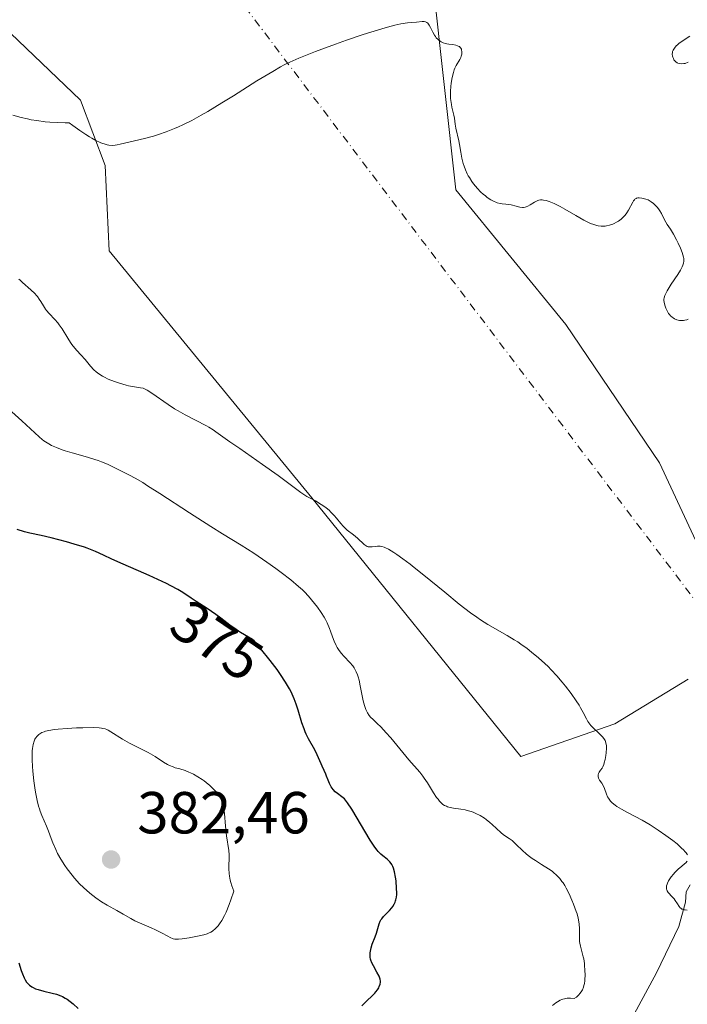
# Model space of a CAD drawing. Units: metres. Extents: x 629065 to 632550, y 4667154 to 4669535.
# Drawn here: x 631125 to 631238, y 4667452 to 4667619 of the extents above; entities that cross this region are included whole.
import ezdxf
from ezdxf.enums import TextEntityAlignment as Align

# ---------------------------------------------------------------- set-up
doc = ezdxf.new("R2010")
doc.units = ezdxf.units.M
doc.header["$MEASUREMENT"] = 0
doc.linetypes.add('DGN Style 4', pattern=[2.6384748266838614, 1.318413404963828, -0.6592067024819142, 0.001648016756204785, -0.6592067024819142])
for name, color, linetype, lineweight in [('Camino eje virtual', 6, 'DGN Style 4', 0), ('Corriente natural lineal', 142, 'Continuous', 13), ('Cultivos herbáceos CxS', 92, 'Continuous', 0), ('Curva de nivel maestra', 30, 'Continuous', 30), ('Curva de nivel normal', 30, 'Continuous', 0), ('Matorral CxS', 135, 'Continuous', 0), ('Punto de cota en terreno', 7, 'Continuous', 0), ('Rótulo de curva de nivel directora', 7, 'Continuous', 0), ('Rótulo de punto de cota en terreno', 7, 'Continuous', 0)]:
    doc.layers.add(name, color=color, linetype=linetype, lineweight=lineweight)
doc.styles.add('Style-Arial', font='txt')

# ---------------------------------------------------------------- blocks, each defined once
blk = doc.blocks.new('*U3')
at = {"layer": 'Matorral CxS', "color": 135, "linetype": 'Continuous', "lineweight": 0}
for points in [[(631504.0943999998, 4667202.651500001, 375.399900000004), (630982.6185999997, 4667192.9915, 370.0354999999981), (630985.8158999998, 4667216.097300001, 370.9177000000054), (630993.7830999997, 4667321.7125, 368.105899999995), (631002.8963000001, 4667430.5441, 358.938599999994), (631019.3866999998, 4667546.0089, 357.8222999999998), (631032.4269000003, 4667619.470899999, 355.9937999999966), (631044.6838999996, 4667696.7093, 351.8245000000024), (631045.0027000001, 4667728.161900001, 350.8945999999996), (631051.0028999997, 4667705.7941, 351.8454000000056), (631051.0025000004, 4667676.856899999, 352.8733999999968), (631058.5817, 4667653.431500001, 354.0032999999967), (631070.2940999996, 4667643.785499999, 354.5506000000024), (631094.4084999999, 4667632.761499999, 355.4719000000041), (631120.5899, 4667618.9813, 356.527900000001), (631135.0579000004, 4667605.201500001, 358.4817000000039), (631139.1917000003, 4667594.1777, 360.7427000000025), (631139.8810999999, 4667579.708900001, 361.8727000000072), (631174.1239, 4667538.007900001, 365.3454999999958), (631209.4672999998, 4667494.2739, 366.718200000003), (631225.3142999997, 4667499.785300001, 364.7189999999973), (631237.7159000002, 4667507.3639, 363.754700000005)], [(631246.6728999997, 4667514.253500001, 363.4195000000037), (631232.8937999997, 4667543.880100001, 362.7832000000053), (631217.0471000001, 4667567.3059, 361.4133000000002), (631198.4447, 4667590.0427, 360.6169999999984), (631194.5854000002, 4667625.185500001, 359.4248999999982), (631187.4219000004, 4667643.094500001, 356.478099999993), (631177.7763, 4667663.075099999, 354.6827999999951), (631165.3746999997, 4667683.0559, 353.8481999999931), (631159.1741000004, 4667698.9027, 352.9040999999997), (631151.7100999998, 4667723.331700001, 351.2673999999971), (631151.5957000004, 4667723.7061, 351.2571000000025), (631159.1744999997, 4667723.7061, 351.4033000000054), (631170.1983000003, 4667719.571900001, 351.4296000000031), (631181.9111000003, 4667723.0165, 351.422900000005), (631187.8849, 4667732.830499999, 351.2802999999985), (631195.2932000002, 4667758.2421, 350.1781000000047), (631213.2847999996, 4667790.0067, 348.7198999999964), (631225.9845000004, 4667796.3595, 348.0516999999964), (631234.4505000003, 4667796.359300001, 347.8343000000023), (631238.6835000003, 4667790.006300001, 346.911300000007), (631234.4501, 4667768.829500001, 347.7054000000062), (631238.6831, 4667756.1237, 350.3080000000046)]]:
    blk.add_polyline3d(points, dxfattribs=at)
blk = doc.blocks.new('*U11')
at = {"layer": 'Cultivos herbáceos CxS', "color": 92, "linetype": 'Continuous', "lineweight": 0}
for points in [[(631238.6831, 4667756.1237, 350.3080000000046), (631234.4501, 4667768.829500001, 347.7054000000062), (631238.6835000003, 4667790.006300001, 346.911300000007), (631234.4505000003, 4667796.359300001, 347.8343000000023), (631225.9845000004, 4667796.3595, 348.0516999999964), (631213.2847999996, 4667790.0067, 348.7198999999964), (631195.2932000002, 4667758.2421, 350.1781000000047), (631187.8849, 4667732.830499999, 351.2802999999985), (631181.9111000003, 4667723.0165, 351.422900000005), (631170.1983000003, 4667719.571900001, 351.4296000000031), (631159.1744999997, 4667723.7061, 351.4033000000054), (631151.5957000004, 4667723.7061, 351.2571000000025), (631151.7100999998, 4667723.331700001, 351.2673999999971), (631159.1741000004, 4667698.9027, 352.9040999999997), (631165.3746999997, 4667683.0559, 353.8481999999931), (631177.7763, 4667663.075099999, 354.6827999999951), (631187.4219000004, 4667643.094500001, 356.478099999993), (631194.5854000002, 4667625.185500001, 359.4248999999982), (631198.4447, 4667590.0427, 360.6169999999984), (631217.0471000001, 4667567.3059, 361.4133000000002), (631232.8937999997, 4667543.880100001, 362.7832000000053), (631246.6728999997, 4667514.253500001, 363.4195000000037)], [(631237.7159000002, 4667507.3639, 363.754700000005), (631225.3142999997, 4667499.785300001, 364.7189999999973), (631209.4672999998, 4667494.2739, 366.718200000003), (631174.1239, 4667538.007900001, 365.3454999999958), (631139.8810999999, 4667579.708900001, 361.8727000000072), (631139.1917000003, 4667594.1777, 360.7427000000025), (631135.0579000004, 4667605.201500001, 358.4817000000039), (631120.5899, 4667618.9813, 356.527900000001), (631094.4084999999, 4667632.761499999, 355.4719000000041), (631070.2940999996, 4667643.785499999, 354.5506000000024), (631058.5817, 4667653.431500001, 354.0032999999967), (631051.0025000004, 4667676.856899999, 352.8733999999968), (631051.0028999997, 4667705.7941, 351.8454000000056), (631045.0027000001, 4667728.161900001, 350.8945999999996), (631045.5642999997, 4667783.576099999, 348.6784999999945), (631058.1701999997, 4667807.6161, 348.3334000000032), (631081.3217000002, 4667851.9671, 347.1437000000006), (631076.8357999995, 4667876.193700001, 346.2875000000058), (631036.2188999997, 4667951.952099999, 344.2676999999967), (631028.8305000003, 4668037.367699999, 342.061400000006)]]:
    blk.add_polyline3d(points, dxfattribs=at)
blk = doc.blocks.new('5PATER')
at = {"layer": 'Punto de cota en terreno', "linetype": 'Continuous', "lineweight": 0}
h = blk.add_hatch(color=51, dxfattribs=at)
edge = h.paths.add_edge_path()
edge.add_ellipse((0, 0), major_axis=(-0.1095731443231308, -0.1110710700762829), ratio=0.9994222409660322, start_angle=0, end_angle=360)

msp = doc.modelspace()

# ---------------------------------------------------------------- linework, layer by layer
at = {"layer": 'Camino eje virtual', "color": 6, "linetype": 'DGN Style 4', "lineweight": 0, "extrusion": (-0.02596131579504189, 0.03423339725043638, 0.9990766159784163), "elevation": 143759.6644170253, "flags": 128}
msp.add_lwpolyline([(-3323341.382635795, -3334823.487353607), (-3323341.382635795, -3334494.147411925)], dxfattribs=at)
at = {"layer": 'Corriente natural lineal', "color": 142, "linetype": 'Continuous', "lineweight": 13}
msp.add_polyline3d([(631186.3000999996, 4667367.880100001, 372.1567000000068), (631189.3901000004, 4667374.0801, 371.7850999999937), (631197.6401000004, 4667386.6601, 370.7140000000072), (631204.7301000003, 4667398.3101, 370.0751000000019), (631211.1801000005, 4667410.5001, 369.0241999999998), (631213.1901000004, 4667415.100099999, 368.4897000000055), (631215.4700999996, 4667422.2301, 368.1543999999994), (631217.6501000002, 4667427.520099999, 367.9496999999974), (631222.6501000002, 4667436.7501, 368.1938999999985), (631224.7100999998, 4667441.3101, 368.006899999993), (631227.5500999996, 4667448.7401, 367.6171000000031), (631232.3800999997, 4667457.690099999, 366.7912000000069), (631236.1300999997, 4667465.520099999, 365.709400000007), (631237.2701000003, 4667469.670100001, 365.1603999999934), (631237.3701, 4667471.380100001, 365.1140000000014), (631238.0701000001, 4667472.600099999, 364.989499999996)], dxfattribs=at)
at = {"layer": 'Cultivos herbáceos CxS', "color": 92, "linetype": 'Continuous', "lineweight": 0}
for points in [[(631246.6728999997, 4667514.253500001, 363.4195000000037), (631232.8937999997, 4667543.880100001, 362.7832000000053), (631217.0471000001, 4667567.3059, 361.4133000000002), (631198.4447, 4667590.0427, 360.6169999999984), (631194.5854000002, 4667625.185500001, 359.4248999999982), (631187.4219000004, 4667643.094500001, 356.478099999993), (631177.7763, 4667663.075099999, 354.6827999999951), (631165.3746999997, 4667683.0559, 353.8481999999931), (631159.1741000004, 4667698.9027, 352.9040999999997), (631151.7100999998, 4667723.331700001, 351.2673999999971), (631151.5957000004, 4667723.7061, 351.2571000000025), (631159.1744999997, 4667723.7061, 351.4033000000054), (631170.1983000003, 4667719.571900001, 351.4296000000031), (631181.9111000003, 4667723.0165, 351.422900000005), (631187.8849, 4667732.830499999, 351.2802999999985), (631195.2932000002, 4667758.2421, 350.1781000000047), (631213.2847999996, 4667790.0067, 348.7198999999964), (631225.9845000004, 4667796.3595, 348.0516999999964), (631234.4505000003, 4667796.359300001, 347.8343000000023), (631238.6835000003, 4667790.006300001, 346.911300000007), (631234.4501, 4667768.829500001, 347.7054000000062), (631238.6831, 4667756.1237, 350.3080000000046)], [(631045.0027000001, 4667728.161900001, 350.8945999999996), (631051.0028999997, 4667705.7941, 351.8454000000056), (631051.0025000004, 4667676.856899999, 352.8733999999968), (631058.5817, 4667653.431500001, 354.0032999999967), (631070.2940999996, 4667643.785499999, 354.5506000000024), (631094.4084999999, 4667632.761499999, 355.4719000000041), (631120.5899, 4667618.9813, 356.527900000001), (631135.0579000004, 4667605.201500001, 358.4817000000039), (631139.1917000003, 4667594.1777, 360.7427000000025), (631139.8810999999, 4667579.708900001, 361.8727000000072), (631174.1239, 4667538.007900001, 365.3454999999958), (631209.4672999998, 4667494.2739, 366.718200000003), (631225.3142999997, 4667499.785300001, 364.7189999999973), (631237.7159000002, 4667507.3639, 363.754700000005)]]:
    msp.add_polyline3d(points, dxfattribs=at)
at = {"layer": 'Curva de nivel maestra', "color": 30, "linetype": 'Continuous', "lineweight": 30, "elevation": 375, "flags": 128}
for points in [[(631182.5899999999, 4667452.120100001), (631183.3600000005, 4667452.9101), (631184.3700000001, 4667453.870100001), (631184.79, 4667454.290100001), (631184.9600000001, 4667454.4901), (631185.2400000002, 4667454.860099999), (631185.4400000004, 4667455.200099999), (631185.5300000003, 4667455.4001), (631185.6600000003, 4667455.790100001), (631185.7300000006, 4667456.140100001), (631185.7400000002, 4667456.3201), (631185.7000000002, 4667456.620100001), (631185.5899999999, 4667456.960100001), (631185.5099999999, 4667457.1601), (631185.1399999997, 4667457.840100001), (631184.5499999998, 4667458.880100001), (631184.2999999998, 4667459.4001), (631184.1299999999, 4667459.840100001), (631184.0700000003, 4667460.050100001), (631184, 4667460.370100001), (631183.9699999997, 4667460.850099999), (631183.9900000002, 4667461.100099999), (631184.0800000001, 4667461.640100001), (631184.1600000003, 4667461.9301), (631184.3600000005, 4667462.540100001), (631184.8499999996, 4667463.8201), (631185.0700000003, 4667464.440099999), (631185.5300000003, 4667466.020099999), (631185.7100000001, 4667466.460100001), (631185.8200000003, 4667466.670100001), (631185.9400000004, 4667466.870100001), (631186.2400000002, 4667467.2401), (631187.2599999999, 4667468.2501), (631187.6600000003, 4667468.700099999), (631187.8300000001, 4667468.940099999), (631188.04, 4667469.300100001), (631188.2199999997, 4667469.670100001), (631188.29, 4667469.870100001), (631188.3499999996, 4667470.0701), (631188.4299999997, 4667470.4801), (631188.4800000006, 4667470.9301), (631188.4900000002, 4667471.2601), (631188.4699999997, 4667471.9901), (631188.3600000005, 4667473.2601), (631188.2800000003, 4667473.9101), (631188.1200000001, 4667474.800100001), (631187.9500000002, 4667475.4301), (631187.8499999996, 4667475.690099999), (631187.6699999999, 4667476.040100001), (631187.5599999997, 4667476.200099999), (631187.3099999997, 4667476.5001), (631186.8499999996, 4667476.9301), (631186.1500000004, 4667477.4901), (631185.8099999997, 4667477.770099999), (631185.3700000001, 4667478.200099999), (631185.1500000004, 4667478.470100001), (631184.7599999999, 4667478.9801), (631184.0099999999, 4667480.140100001), (631180.8899999997, 4667485.370100001), (631180.1900000004, 4667486.440099999), (631179.8399999999, 4667486.890100001), (631179.6299999999, 4667487.110099999), (631179.2100000001, 4667487.460100001), (631178.4800000006, 4667488.0001), (631178.0999999996, 4667488.3301), (631177.7300000006, 4667488.710100001), (631177.5700000003, 4667488.9301), (631177.4100000003, 4667489.170100001), (631177.1399999997, 4667489.700099999), (631176.9100000003, 4667490.2501), (631176.6399999997, 4667490.970100001), (631176.5199999996, 4667491.300100001), (631176.2400000002, 4667491.920100001), (631175.8799999999, 4667492.6601), (631175.7000000002, 4667493.0601), (631175.0599999997, 4667494.5701), (631174.6399999997, 4667495.420100001), (631173.5700000003, 4667497.2601), (631173.1900000004, 4667498.030099999), (631173, 4667498.460100001), (631172.8200000003, 4667498.9301), (631172.4699999997, 4667499.960100001), (631171.8099999997, 4667502.110099999), (631171.4900000002, 4667503.120100001), (631171.1600000003, 4667504.0101), (631170.9900000002, 4667504.420100001), (631170.6200000001, 4667505.220100001), (631170.3499999996, 4667505.7401), (631169.7000000002, 4667506.840100001), (631168.8399999999, 4667508.1501), (631168.2599999999, 4667508.970100001), (631167.0800000001, 4667510.520099999), (631165.4400000004, 4667512.550100001), (631164.4000000004, 4667513.800100001), (631164.0999999996, 4667514.040100001), (631163.4600000001, 4667514.460100001), (631162.0999999996, 4667515.2501), (631161.3899999997, 4667515.6801), (631161.04, 4667515.920100001), (631160.3099999997, 4667516.450099999), (631158.7599999999, 4667517.6501), (631157.8899999997, 4667518.290100001), (631156.4699999997, 4667519.270099999), (631154.5800000001, 4667520.5001), (631153.7599999999, 4667521.050100001), (631152.3499999996, 4667522.0001), (631151.4900000002, 4667522.5101), (631150.3200000003, 4667523.130100001), (631149.5700000003, 4667523.5001), (631146.6500000004, 4667524.840100001), (631145.7400000002, 4667525.2501), (631142.25, 4667526.800100001), (631140.3700000001, 4667527.630100001), (631138.9500000002, 4667528.280099999), (631137.5899999999, 4667528.9001), (631137.0300000003, 4667529.1501), (631136.1799999997, 4667529.4801), (631135.7000000002, 4667529.6501), (631133.9900000002, 4667530.1801), (631132.6799999997, 4667530.550100001), (631130.0700000003, 4667531.220100001), (631128.3799999999, 4667531.610099999), (631126.4699999997, 4667532.040100001), (631125.5999999996, 4667532.2601), (631124.3499999996, 4667532.630100001)], [(631124.6200000001, 4667459.420100001), (631125.04, 4667458.100099999), (631125.2400000002, 4667457.530099999), (631125.5300000003, 4667456.860099999), (631125.6799999997, 4667456.5601), (631125.9500000002, 4667456.1501), (631126.2599999999, 4667455.790100001), (631126.4400000004, 4667455.630100001), (631126.8399999999, 4667455.340100001), (631127.0700000003, 4667455.210100001), (631127.4600000001, 4667455.040100001), (631127.8899999997, 4667454.890100001), (631128.8700000001, 4667454.630100001), (631130.29, 4667454.300100001), (631131.0099999999, 4667454.100099999), (631131.7000000002, 4667453.850099999), (631132.0199999996, 4667453.710100001), (631132.4800000006, 4667453.460100001), (631132.7699999996, 4667453.280099999), (631133.3099999997, 4667452.890100001), (631133.7999999998, 4667452.4801), (631134.6600000003, 4667451.6801)]]:
    msp.add_lwpolyline(points, dxfattribs=at)
at = {"layer": 'Curva de nivel normal', "color": 30, "linetype": 'Continuous', "lineweight": 0, "flags": 128}
for points, elevation in [([(631237.7199999997, 4667568.170100001), (631237.4800000006, 4667568.0801), (631237.1399999997, 4667567.9901), (631236.9100000003, 4667567.950099999), (631236.4600000001, 4667567.950099999), (631236.2400000002, 4667567.970100001), (631235.8200000003, 4667568.0801), (631235.4299999997, 4667568.2501), (631235.1900000004, 4667568.390100001), (631235.04, 4667568.5001), (631234.7599999999, 4667568.7401), (631234.5599999997, 4667568.9801), (631234.4299999997, 4667569.140100001), (631234.2199999997, 4667569.4901), (631233.9699999997, 4667570.030099999), (631233.8399999999, 4667570.380100001), (631233.6799999997, 4667571.030099999), (631233.6299999999, 4667571.4001), (631233.6299999999, 4667571.5601), (631233.6500000004, 4667571.8101), (631233.7699999996, 4667572.210100001), (631233.8700000001, 4667572.440099999), (631234.1799999997, 4667572.9901), (631234.8799999999, 4667574.0801), (631235.9699999997, 4667575.7401), (631236.4299999997, 4667576.4801), (631236.7300000006, 4667577.050100001), (631236.8300000001, 4667577.300100001), (631236.9500000002, 4667577.6501), (631237, 4667578.0001), (631237, 4667578.1801), (631236.9800000006, 4667578.450099999), (631236.9500000002, 4667578.6501), (631236.8399999999, 4667579.0701), (631236.7199999997, 4667579.4301), (631236.4100000003, 4667580.210100001), (631236.04, 4667581.040100001), (631235.7699999996, 4667581.5801), (631235.2400000002, 4667582.5601), (631234.7300000006, 4667583.390100001), (631234.1799999997, 4667584.210100001), (631233.9400000004, 4667584.5801), (631233.6299999999, 4667585.190099999), (631233.2100000001, 4667586.050100001), (631232.9600000001, 4667586.470100001), (631232.8300000001, 4667586.6801), (631232.5300000003, 4667587.0701), (631232.3099999997, 4667587.3101), (631231.8499999996, 4667587.7401), (631231.4900000002, 4667588.020099999), (631231.3099999997, 4667588.130100001), (631230.9400000004, 4667588.3301), (631230.5800000001, 4667588.470100001), (631230.3399999999, 4667588.550100001), (631229.8799999999, 4667588.6601), (631229.4400000004, 4667588.710100001), (631229.2300000006, 4667588.690099999), (631229.0199999996, 4667588.630100001), (631228.9199999999, 4667588.590100001), (631228.7300000006, 4667588.450099999), (631228.6299999999, 4667588.360099999), (631228.4900000002, 4667588.1801), (631228.3499999996, 4667587.970100001), (631227.6299999999, 4667586.610099999), (631227.3600000005, 4667586.1801), (631227.0599999997, 4667585.7501), (631226.8799999999, 4667585.550100001), (631226.5999999996, 4667585.2601), (631226.3899999997, 4667585.0801), (631225.9500000002, 4667584.7601), (631225.6399999997, 4667584.5601), (631225.2000000002, 4667584.340100001), (631224.9800000006, 4667584.2401), (631224.4600000001, 4667584.0701), (631223.9400000004, 4667583.960100001), (631223.6799999997, 4667583.920100001), (631223.2999999998, 4667583.9101), (631223.04, 4667583.920100001), (631222.5300000003, 4667583.9801), (631222.2800000003, 4667584.030099999), (631221.7599999999, 4667584.1801), (631221.2300000006, 4667584.380100001), (631220.8600000005, 4667584.550100001), (631220.0999999996, 4667584.920100001), (631218.7199999997, 4667585.700099999), (631216.8799999999, 4667586.780099999), (631216.0700000003, 4667587.2401), (631215.0700000003, 4667587.7301), (631214.54, 4667587.950099999), (631214.2300000006, 4667588.0601), (631213.7100000001, 4667588.220100001), (631213.2800000003, 4667588.3201), (631213.0800000001, 4667588.350099999), (631212.7800000003, 4667588.340100001), (631212.4800000006, 4667588.280099999), (631212.3099999997, 4667588.220100001), (631211.7699999996, 4667587.950099999), (631211.0199999996, 4667587.4901), (631210.6600000003, 4667587.290100001), (631210.3499999996, 4667587.1601), (631210.2000000002, 4667587.110099999), (631209.9100000003, 4667587.0601), (631209.7199999997, 4667587.0601), (631209.2800000003, 4667587.120100001), (631208.6900000004, 4667587.2601), (631207.8099999997, 4667587.4901), (631207.3399999999, 4667587.5801), (631206.8899999997, 4667587.630100001), (631206.2699999996, 4667587.690099999), (631205.9600000001, 4667587.7401), (631205.4600000001, 4667587.860099999), (631205.2000000002, 4667587.950099999), (631204.9299999997, 4667588.0701), (631204.3700000001, 4667588.370100001), (631203.79, 4667588.7601), (631203.4100000003, 4667589.0601), (631203.1500000004, 4667589.270099999), (631202.6500000004, 4667589.7301), (631202.1200000001, 4667590.280099999), (631201.4699999997, 4667591.0701), (631201.1699999999, 4667591.4801), (631200.7599999999, 4667592.110099999), (631200.5800000001, 4667592.4301), (631200.4100000003, 4667592.7501), (631200.1100000005, 4667593.4101), (631199.8700000001, 4667594.0701), (631199.7199999997, 4667594.5101), (631199.4900000002, 4667595.4101), (631199.2999999998, 4667596.4301), (631199.0999999996, 4667597.720100001), (631199, 4667598.3101), (631198.4900000002, 4667600.460100001), (631198.3799999999, 4667601.1501), (631198.2400000002, 4667602.140100001), (631198.1399999997, 4667602.670100001), (631197.7999999998, 4667604.0101), (631197.7100000001, 4667604.440099999), (631197.5999999996, 4667605.130100001), (631197.5700000003, 4667605.5001), (631197.5599999997, 4667605.890100001), (631197.5700000003, 4667606.700099999), (631197.6399999997, 4667607.530099999), (631197.7000000002, 4667608.0601), (631197.8600000005, 4667609.020099999), (631198.0499999998, 4667609.880100001), (631198.2000000002, 4667610.3301), (631198.2999999998, 4667610.590100001), (631198.54, 4667611.0601), (631199.1500000004, 4667612.0701), (631199.3200000003, 4667612.4301), (631199.3899999997, 4667612.620100001), (631199.4699999997, 4667612.970100001), (631199.4900000002, 4667613.1501), (631199.4900000002, 4667613.4101), (631199.4500000002, 4667613.670100001), (631199.4100000003, 4667613.790100001), (631199.29, 4667614.0101), (631199.2199999997, 4667614.110099999), (631199.0700000003, 4667614.2401), (631198.8899999997, 4667614.340100001), (631198.7599999999, 4667614.4001), (631198.4600000001, 4667614.4901), (631197.9500000002, 4667614.5801), (631197.2599999999, 4667614.670100001), (631196.9400000004, 4667614.7301), (631196.7199999997, 4667614.780099999), (631196.3300000001, 4667614.9101), (631196, 4667615.0701), (631195.8099999997, 4667615.190099999), (631195.4699999997, 4667615.460100001), (631195.1699999999, 4667615.7601), (631195.0300000003, 4667615.9301), (631194.8399999999, 4667616.210100001), (631194.5599999997, 4667616.700099999), (631194.1699999999, 4667617.5001), (631193.9600000001, 4667617.880100001), (631193.7199999997, 4667618.190099999), (631193.5899999999, 4667618.300100001), (631193.4500000002, 4667618.390100001), (631193.3499999996, 4667618.4301), (631193.1399999997, 4667618.470100001), (631192.7800000003, 4667618.4801), (631191.8200000003, 4667618.4001), (631190.9199999999, 4667618.340100001), (631190.3300000001, 4667618.270099999), (631189.1600000003, 4667618.0801), (631188.1399999997, 4667617.860099999), (631187.5499999998, 4667617.720100001), (631186.5499999998, 4667617.440099999), (631185.4100000003, 4667617.110099999), (631182.8099999997, 4667616.280099999), (631179.9900000002, 4667615.3201), (631178.1200000001, 4667614.6601), (631174.7400000002, 4667613.420100001), (631172.7599999999, 4667612.6501), (631171.9199999999, 4667612.3101), (631170.4299999997, 4667611.630100001), (631169.4900000002, 4667611.1601), (631168.8700000001, 4667610.8301), (631167.5300000003, 4667610.0601), (631164.8700000001, 4667608.440099999), (631160.8899999997, 4667605.950099999), (631158.9400000004, 4667604.7401), (631156.5499999998, 4667603.300100001), (631155.4299999997, 4667602.6601), (631153.8499999996, 4667601.790100001), (631152.3499999996, 4667601.040100001), (631151.6200000001, 4667600.700099999), (631150.9100000003, 4667600.390100001), (631149.5199999996, 4667599.8301), (631148.2100000001, 4667599.370100001), (631147.3799999999, 4667599.110099999), (631145.8700000001, 4667598.700099999), (631141.7599999999, 4667597.770099999), (631141.2199999997, 4667597.640100001), (631140.9199999999, 4667597.590100001), (631140.4299999997, 4667597.5601), (631139.8600000005, 4667597.600099999), (631139.5300000003, 4667597.670100001), (631139.0499999998, 4667597.800100001), (631138.79, 4667597.890100001), (631138.3700000001, 4667598.050100001), (631137.6600000003, 4667598.380100001), (631136.9600000001, 4667598.7601), (631136.5700000003, 4667598.9901), (631135.9600000001, 4667599.370100001), (631134.9299999997, 4667600.0601), (631133.7800000003, 4667600.890100001), (631133.1600000003, 4667601.360099999), (631132.4500000002, 4667601.370100001), (631131.0999999996, 4667601.4101), (631129.8600000005, 4667601.4901), (631129.0899999999, 4667601.5601), (631127.6699999999, 4667601.7401), (631126.7100000001, 4667601.9001), (631126.1100000005, 4667602.020099999), (631125.0199999996, 4667602.270099999), (631123.6100000005, 4667602.6601)], 360), ([(631238, 4667616.0001), (631236.7199999997, 4667615.1501), (631236.1600000003, 4667614.7501), (631235.9199999999, 4667614.550100001), (631235.7100000001, 4667614.360099999), (631235.3899999997, 4667613.9901), (631235.1799999997, 4667613.630100001), (631235.0999999996, 4667613.4001), (631235.0700000003, 4667613.2501), (631235.0499999998, 4667612.950099999), (631235.0899999999, 4667612.620100001), (631235.1200000001, 4667612.4801), (631235.2199999997, 4667612.220100001), (631235.3200000003, 4667612.030099999), (631235.5199999996, 4667611.790100001), (631235.6299999999, 4667611.6801), (631235.8600000005, 4667611.520099999), (631235.9900000002, 4667611.450099999), (631236.2000000002, 4667611.380100001), (631236.5700000003, 4667611.3301), (631236.9800000006, 4667611.370100001), (631237.2100000001, 4667611.420100001), (631237.7100000001, 4667611.600099999)], 355), ([(631124.6500000004, 4667574.950099999), (631124.8300000001, 4667574.7601), (631125.2300000006, 4667574.360099999), (631126.6299999999, 4667573.130100001), (631127.3099999997, 4667572.5101), (631127.5999999996, 4667572.200099999), (631127.7800000003, 4667572.0001), (631128.0899999999, 4667571.590100001), (631128.3600000005, 4667571.200099999), (631128.8099999997, 4667570.440099999), (631129.1500000004, 4667569.9001), (631129.3300000001, 4667569.640100001), (631129.7400000002, 4667569.140100001), (631130.7100000001, 4667568.140100001), (631131.2199999997, 4667567.5601), (631131.4699999997, 4667567.2401), (631131.9500000002, 4667566.540100001), (631132.8899999997, 4667565.0001), (631133.3600000005, 4667564.2601), (631133.5999999996, 4667563.9001), (631134.0999999996, 4667563.270099999), (631134.4400000004, 4667562.880100001), (631135.1100000005, 4667562.1601), (631135.8300000001, 4667561.360099999), (631136.75, 4667560.2301), (631137.29, 4667559.6501), (631137.7100000001, 4667559.270099999), (631137.9400000004, 4667559.090100001), (631138.3300000001, 4667558.8201), (631138.7699999996, 4667558.550100001), (631139.0800000001, 4667558.390100001), (631139.7400000002, 4667558.0701), (631140.79, 4667557.640100001), (631141.4800000006, 4667557.4001), (631142.7400000002, 4667557.020099999), (631143.1500000004, 4667556.920100001), (631143.8300000001, 4667556.780099999), (631145.1900000004, 4667556.600099999), (631145.6399999997, 4667556.5001), (631145.8799999999, 4667556.4101), (631146.29, 4667556.200099999), (631147.1299999999, 4667555.670100001), (631149.8499999996, 4667553.7601), (631150.9600000001, 4667553.040100001), (631151.54, 4667552.6801), (631152.7100000001, 4667552.020099999), (631156.3399999999, 4667550.140100001), (631156.7300000006, 4667549.920100001), (631157.4400000004, 4667549.4801), (631157.9100000003, 4667549.1501), (631159.0800000001, 4667548.3201), (631160.3099999997, 4667547.450099999), (631161.9500000002, 4667546.3101), (631165.8200000003, 4667543.630100001), (631168.4699999997, 4667541.7601), (631169.7999999998, 4667540.770099999), (631171.6100000005, 4667539.380100001), (631172.2999999998, 4667538.870100001), (631172.6299999999, 4667538.6501), (631173.3200000003, 4667538.2301), (631174.7300000006, 4667537.460100001), (631175.7199999997, 4667536.890100001), (631176.0199999996, 4667536.700099999), (631176.5700000003, 4667536.290100001), (631177.0599999997, 4667535.880100001), (631177.3600000005, 4667535.590100001), (631177.9000000004, 4667535.0001), (631178.2800000003, 4667534.540100001), (631179.0199999996, 4667533.630100001), (631179.4299999997, 4667533.1801), (631179.6500000004, 4667532.960100001), (631180.1299999999, 4667532.540100001), (631181.1600000003, 4667531.7301), (631181.8799999999, 4667531.1501), (631182.9800000006, 4667530.100099999), (631183.3099999997, 4667529.870100001), (631183.4900000002, 4667529.790100001), (631183.6699999999, 4667529.7301), (631184.0599999997, 4667529.700099999), (631184.3200000003, 4667529.710100001), (631184.8499999996, 4667529.780099999), (631185.2300000006, 4667529.8201), (631185.5499999998, 4667529.8301), (631185.7000000002, 4667529.8201), (631185.9400000004, 4667529.770099999), (631186.3399999999, 4667529.6501), (631186.5599999997, 4667529.550100001), (631187.0800000001, 4667529.290100001), (631187.9699999997, 4667528.7601), (631188.5199999996, 4667528.4001), (631189.5099999999, 4667527.690099999), (631190.7300000006, 4667526.770099999), (631191.4400000004, 4667526.220100001), (631193.0499999998, 4667524.9301), (631196.5899999999, 4667522.030099999), (631199.04, 4667520.030099999), (631200.9400000004, 4667518.550100001), (631201.9900000002, 4667517.800100001), (631202.6299999999, 4667517.370100001), (631203.9000000004, 4667516.5801), (631207.1699999999, 4667514.7301), (631208.3399999999, 4667514.0101), (631208.9299999997, 4667513.630100001), (631209.4600000001, 4667513.280099999), (631210.5099999999, 4667512.520099999), (631211.2800000003, 4667511.920100001), (631212.4299999997, 4667510.970100001), (631213.5300000003, 4667509.9801), (631214.0599999997, 4667509.460100001), (631214.5800000001, 4667508.940099999), (631215.5499999998, 4667507.890100001), (631216.4500000002, 4667506.850099999), (631217, 4667506.1801), (631217.9600000001, 4667504.920100001), (631218.8200000003, 4667503.6801), (631219.29, 4667502.960100001), (631219.5499999998, 4667502.520099999), (631219.9900000002, 4667501.720100001), (631220.5199999996, 4667500.670100001), (631220.7999999998, 4667500.190099999), (631221.1100000005, 4667499.7301), (631221.2999999998, 4667499.5001), (631221.7400000002, 4667499.040100001), (631222.7000000002, 4667498.1501), (631223.1299999999, 4667497.7301), (631223.3200000003, 4667497.530099999), (631223.5999999996, 4667497.1601), (631223.7000000002, 4667496.9801), (631223.8399999999, 4667496.600099999), (631223.8899999997, 4667496.3201), (631223.9100000003, 4667496.120100001), (631223.9100000003, 4667495.6801), (631223.8600000005, 4667494.870100001), (631223.7999999998, 4667494.440099999), (631223.7000000002, 4667493.790100001), (631223.5599999997, 4667493.200099999), (631223.4800000006, 4667492.940099999), (631223.2999999998, 4667492.520099999), (631223.1699999999, 4667492.300100001), (631222.9199999999, 4667491.960100001), (631222.6900000004, 4667491.630100001), (631222.5899999999, 4667491.390100001), (631222.54, 4667491.1801), (631222.5300000003, 4667491.0701), (631222.54, 4667490.9001), (631222.5899999999, 4667490.640100001), (631222.6399999997, 4667490.520099999), (631222.7699999996, 4667490.280099999), (631223.1200000001, 4667489.7601), (631223.4100000003, 4667489.2601), (631223.5800000001, 4667488.850099999), (631223.9199999999, 4667487.920100001), (631224.1200000001, 4667487.460100001), (631224.2400000002, 4667487.2401), (631224.4699999997, 4667486.880100001), (631224.6200000001, 4667486.700099999), (631224.8700000001, 4667486.440099999), (631225.3700000001, 4667486.050100001), (631225.6799999997, 4667485.8301), (631226.4600000001, 4667485.370100001), (631227.4699999997, 4667484.8201), (631229.9600000001, 4667483.4901), (631231.3200000003, 4667482.710100001), (631232, 4667482.290100001), (631232.6799999997, 4667481.850099999), (631233.9699999997, 4667480.950099999), (631235.1500000004, 4667480.0601), (631235.8399999999, 4667479.4901), (631236.6100000005, 4667478.800100001), (631236.9299999997, 4667478.4901), (631237.2100000001, 4667478.170100001), (631237.3700000001, 4667477.9801), (631237.5899999999, 4667477.6501)], 365), ([(631122.2999999998, 4667553.540100001), (631125.1200000001, 4667551.0001), (631128.04, 4667548.290100001), (631128.5899999999, 4667547.8301), (631128.8600000005, 4667547.630100001), (631129.3899999997, 4667547.280099999), (631129.6799999997, 4667547.110099999), (631130.1600000003, 4667546.860099999), (631130.9699999997, 4667546.4901), (631131.9299999997, 4667546.120100001), (631132.4600000001, 4667545.940099999), (631133.6399999997, 4667545.5801), (631136.2199999997, 4667544.860099999), (631137.4699999997, 4667544.4801), (631138.0599999997, 4667544.280099999), (631138.6200000001, 4667544.0801), (631139.6200000001, 4667543.6601), (631140.5099999999, 4667543.2501), (631141.9800000006, 4667542.5101), (631143.3300000001, 4667541.840100001), (631144.2599999999, 4667541.3301), (631145.5599999997, 4667540.5601), (631146.3899999997, 4667540.040100001), (631148.4600000001, 4667538.720100001), (631153.4500000002, 4667535.4801), (631157.0599999997, 4667533.1601), (631159.0499999998, 4667531.920100001), (631162.2100000001, 4667529.9901), (631164.3300000001, 4667528.6501), (631165.0599999997, 4667528.1601), (631166.5599999997, 4667527.120100001), (631168.0300000003, 4667526.050100001), (631168.9600000001, 4667525.360099999), (631170.5700000003, 4667524.120100001), (631171.8899999997, 4667523.030099999), (631172.54, 4667522.440099999), (631172.9100000003, 4667522.0801), (631173.5800000001, 4667521.360099999), (631174.5800000001, 4667520.1601), (631175.0700000003, 4667519.530099999), (631175.7400000002, 4667518.600099999), (631176.2300000006, 4667517.8201), (631176.4500000002, 4667517.4301), (631176.7400000002, 4667516.850099999), (631177.1200000001, 4667515.9101), (631177.29, 4667515.460100001), (631177.6100000005, 4667514.5101), (631177.9000000004, 4667513.780099999), (631178.2300000006, 4667513.0601), (631178.4299999997, 4667512.710100001), (631178.6399999997, 4667512.370100001), (631179.1200000001, 4667511.7301), (631179.6200000001, 4667511.1501), (631180.5499999998, 4667510.170100001), (631181.04, 4667509.610099999), (631181.2800000003, 4667509.270099999), (631181.4199999999, 4667509.0601), (631181.6399999997, 4667508.600099999), (631181.8499999996, 4667508.0601), (631181.9600000001, 4667507.7401), (631182.1100000005, 4667507.200099999), (631182.3300000001, 4667506.200099999), (631182.8300000001, 4667503.690099999), (631183.04, 4667502.890100001), (631183.1500000004, 4667502.530099999), (631183.2699999996, 4667502.210100001), (631183.5300000003, 4667501.6601), (631183.8300000001, 4667501.210100001), (631184.0300000003, 4667500.950099999), (631184.4800000006, 4667500.5101), (631185.2400000002, 4667499.8201), (631185.7199999997, 4667499.360099999), (631186.3200000003, 4667498.7401), (631186.6600000003, 4667498.360099999), (631187.4600000001, 4667497.4301), (631190.54, 4667493.720100001), (631192.3799999999, 4667491.610099999), (631192.8899999997, 4667490.960100001), (631193.1399999997, 4667490.610099999), (631193.6600000003, 4667489.8201), (631194.7100000001, 4667488.120100001), (631195.2199999997, 4667487.360099999), (631195.4600000001, 4667487.040100001), (631195.6900000004, 4667486.7501), (631195.8399999999, 4667486.590100001), (631196.1299999999, 4667486.3101), (631196.2800000003, 4667486.190099999), (631196.5700000003, 4667486.0001), (631196.8700000001, 4667485.860099999), (631197.0800000001, 4667485.780099999), (631197.5199999996, 4667485.670100001), (631198.0700000003, 4667485.5701), (631199.3399999999, 4667485.390100001), (631200.04, 4667485.2601), (631200.4000000004, 4667485.170100001), (631201.0499999998, 4667484.970100001), (631201.3799999999, 4667484.850099999), (631201.8700000001, 4667484.6501), (631202.5999999996, 4667484.290100001), (631203.29, 4667483.870100001), (631203.6200000001, 4667483.640100001), (631204.2400000002, 4667483.1501), (631204.6200000001, 4667482.800100001), (631205.3300000001, 4667482.120100001), (631206.0700000003, 4667481.4301), (631206.54, 4667481.0601), (631207.4900000002, 4667480.4301), (631207.9600000001, 4667480.0801), (631208.2000000002, 4667479.880100001), (631208.6799999997, 4667479.4301), (631209.7400000002, 4667478.370100001), (631210.3399999999, 4667477.8201), (631210.6799999997, 4667477.550100001), (631211.3899999997, 4667477.030099999), (631211.9100000003, 4667476.700099999), (631212.9500000002, 4667476.050100001), (631214.0999999996, 4667475.3201), (631214.7199999997, 4667474.880100001), (631215.0099999999, 4667474.640100001), (631215.4299999997, 4667474.270099999), (631215.8300000001, 4667473.860099999), (631216.0300000003, 4667473.640100001), (631216.4000000004, 4667473.1601), (631216.5899999999, 4667472.9101), (631216.8600000005, 4667472.4901), (631217.1200000001, 4667472.040100001), (631217.6299999999, 4667471.050100001), (631218.0899999999, 4667470.020099999), (631218.3700000001, 4667469.340100001), (631218.8200000003, 4667468.0801), (631218.9500000002, 4667467.670100001), (631219.1399999997, 4667466.950099999), (631219.2599999999, 4667466.3301), (631219.3099999997, 4667465.950099999), (631219.3499999996, 4667465.220100001), (631219.3399999999, 4667463.540100001), (631219.3700000001, 4667462.9901), (631219.4100000003, 4667462.7301), (631219.5199999996, 4667462.210100001), (631219.8300000001, 4667461.100099999), (631219.9900000002, 4667460.440099999), (631220.0700000003, 4667460.0601), (631220.1900000004, 4667459.300100001), (631220.2300000006, 4667458.890100001), (631220.2800000003, 4667458.2501), (631220.3099999997, 4667457.290100001), (631220.2800000003, 4667456.6601), (631220.25, 4667456.360099999), (631220.1900000004, 4667455.940099999), (631220.0999999996, 4667455.550100001), (631220.0300000003, 4667455.300100001), (631219.8600000005, 4667454.860099999), (631219.75, 4667454.6501), (631219.5, 4667454.280099999), (631219.2100000001, 4667453.940099999), (631218.9900000002, 4667453.7401), (631218.8300000001, 4667453.620100001), (631218.4800000006, 4667453.380100001), (631217.8499999996, 4667453.420100001), (631217.4800000006, 4667453.420100001), (631217.2599999999, 4667453.4101), (631216.8499999996, 4667453.350099999), (631216.5700000003, 4667453.280099999), (631216.4000000004, 4667453.2301), (631216.0899999999, 4667453.090100001), (631215.6500000004, 4667452.840100001), (631215.3799999999, 4667452.640100001), (631214.8099999997, 4667452.200099999)], 370), ([(631151.3799999999, 4667463.390100001), (631150.9699999997, 4667463.4301), (631150.7199999997, 4667463.4901), (631150.2199999997, 4667463.690099999), (631149.79, 4667463.9101), (631148.7100000001, 4667464.4801), (631147.7199999997, 4667464.970100001), (631146.9699999997, 4667465.3101), (631145.3899999997, 4667466.0001), (631144.25, 4667466.520099999), (631143.5599999997, 4667466.880100001), (631142.2599999999, 4667467.630100001), (631141.2100000001, 4667468.2301), (631139.5300000003, 4667469.1501), (631138.5999999996, 4667469.710100001), (631137.6200000001, 4667470.380100001), (631137.1100000005, 4667470.7601), (631136.5999999996, 4667471.1801), (631135.5700000003, 4667472.110099999), (631134.9000000004, 4667472.780099999), (631134.04, 4667473.720100001), (631133.6299999999, 4667474.210100001), (631132.7800000003, 4667475.300100001), (631132.4100000003, 4667475.840100001), (631131.7400000002, 4667476.9001), (631131.1900000004, 4667477.9101), (631130.8799999999, 4667478.540100001), (631130.3700000001, 4667479.690099999), (631130.0800000001, 4667480.420100001), (631129.6399999997, 4667481.6601), (631129.3200000003, 4667482.5001), (631128.5300000003, 4667484.300100001), (631128.25, 4667485.040100001), (631128.1100000005, 4667485.440099999), (631127.9800000006, 4667485.880100001), (631127.7300000006, 4667486.8201), (631127.4400000004, 4667488.2301), (631127.3099999997, 4667488.9801), (631127.1399999997, 4667490.1601), (631126.9800000006, 4667491.780099999), (631126.9199999999, 4667492.5801), (631126.8700000001, 4667493.720100001), (631126.8700000001, 4667494.7501), (631126.9000000004, 4667495.210100001), (631126.9299999997, 4667495.620100001), (631127.0499999998, 4667496.3201), (631127.2199999997, 4667496.890100001), (631127.3600000005, 4667497.200099999), (631127.4699999997, 4667497.380100001), (631127.7199999997, 4667497.710100001), (631128.0099999999, 4667498.0001), (631128.1900000004, 4667498.130100001), (631128.5099999999, 4667498.3101), (631128.9199999999, 4667498.470100001), (631129.1600000003, 4667498.550100001), (631129.7199999997, 4667498.6801), (631130.0599999997, 4667498.7401), (631130.6200000001, 4667498.8301), (631131.2800000003, 4667498.9001), (631132.7699999996, 4667499.020099999), (631134.3700000001, 4667499.100099999), (631135.4199999999, 4667499.140100001), (631137.2400000002, 4667499.1501), (631138.2199999997, 4667499.110099999), (631138.5899999999, 4667499.0701), (631138.8099999997, 4667499.030099999), (631139.1900000004, 4667498.940099999), (631139.5199999996, 4667498.8201), (631139.7300000006, 4667498.720100001), (631140.1699999999, 4667498.470100001), (631142.1600000003, 4667497.220100001), (631143.3399999999, 4667496.540100001), (631144.1299999999, 4667496.140100001), (631145.7199999997, 4667495.370100001), (631146.5, 4667494.960100001), (631146.8899999997, 4667494.7501), (631147.6600000003, 4667494.280099999), (631149.0999999996, 4667493.3301), (631149.7699999996, 4667492.9301), (631150.0800000001, 4667492.7601), (631150.6799999997, 4667492.5101), (631151.0599999997, 4667492.380100001), (631151.8200000003, 4667492.170100001), (631152.7400000002, 4667491.890100001), (631153.3399999999, 4667491.6501), (631153.6600000003, 4667491.5101), (631154.1500000004, 4667491.270099999), (631154.9000000004, 4667490.860099999), (631155.6200000001, 4667490.4001), (631155.9699999997, 4667490.1501), (631156.2999999998, 4667489.890100001), (631156.9100000003, 4667489.360099999), (631157.4500000002, 4667488.8301), (631157.7800000003, 4667488.4901), (631158.3200000003, 4667487.850099999), (631158.7199999997, 4667487.300100001), (631158.8799999999, 4667487.020099999), (631159.0700000003, 4667486.540100001), (631159.2199999997, 4667485.920100001), (631159.2800000003, 4667485.550100001), (631159.3799999999, 4667484.640100001), (631159.5700000003, 4667482.4801), (631159.7199999997, 4667480.890100001), (631160.0999999996, 4667478.4001), (631160.1600000003, 4667477.640100001), (631160.1699999999, 4667477.2301), (631160.1500000004, 4667476.860099999), (631160.1100000005, 4667476.030099999), (631160.1100000005, 4667475.3101), (631160.1699999999, 4667474.4901), (631160.2300000006, 4667474.030099999), (631160.3600000005, 4667473.360099999), (631160.4500000002, 4667473.0001), (631160.6100000005, 4667472.4301), (631160.9299999997, 4667471.4901), (631160.4600000001, 4667470.0801), (631160.1699999999, 4667469.280099999), (631159.6399999997, 4667467.960100001), (631159.3899999997, 4667467.4301), (631158.9400000004, 4667466.5801), (631158.5300000003, 4667465.970100001), (631158.29, 4667465.670100001), (631157.8700000001, 4667465.2301), (631157.3399999999, 4667464.780099999), (631157.0899999999, 4667464.610099999), (631156.6900000004, 4667464.4101), (631156.4500000002, 4667464.3201), (631155.8700000001, 4667464.1501), (631155.1200000001, 4667463.970100001), (631153.3899999997, 4667463.620100001), (631152.2199999997, 4667463.440099999), (631151.6299999999, 4667463.390100001), (631151.3799999999, 4667463.390100001)], 380), ([(631237.5800000001, 4667476.590100001), (631237.3300000001, 4667476.3101), (631237.1299999999, 4667476.130100001), (631236.6399999997, 4667475.7301), (631236.04, 4667475.220100001), (631235.4800000006, 4667474.670100001), (631235.2199999997, 4667474.370100001), (631234.8499999996, 4667473.920100001), (631234.54, 4667473.460100001), (631234.4000000004, 4667473.2401), (631234.2199999997, 4667472.860099999), (631234.1500000004, 4667472.690099999), (631234.0800000001, 4667472.4301), (631234.0499999998, 4667472.0701), (631234.0800000001, 4667471.840100001), (631234.0999999996, 4667471.7401), (631234.1600000003, 4667471.5801), (631234.3499999996, 4667471.290100001), (631234.5099999999, 4667471.110099999), (631234.8799999999, 4667470.720100001), (631235.1900000004, 4667470.390100001), (631235.3399999999, 4667470.200099999), (631235.5300000003, 4667469.9301), (631235.9000000004, 4667469.350099999), (631236.1900000004, 4667468.940099999), (631236.4000000004, 4667468.710100001), (631236.5, 4667468.620100001), (631236.6799999997, 4667468.5001), (631236.7999999998, 4667468.450099999), (631237.0499999998, 4667468.370100001), (631237.2300000006, 4667468.340100001), (631237.5800000001, 4667468.290100001)], 365)]:
    msp.add_lwpolyline(points, dxfattribs=dict(at, elevation=elevation))
at = {"layer": 'Matorral CxS', "color": 135, "linetype": 'Continuous', "lineweight": 0}
for points in [[(631246.6728999997, 4667514.253500001, 363.4195000000037), (631232.8937999997, 4667543.880100001, 362.7832000000053), (631217.0471000001, 4667567.3059, 361.4133000000002), (631198.4447, 4667590.0427, 360.6169999999984), (631194.5854000002, 4667625.185500001, 359.4248999999982), (631187.4219000004, 4667643.094500001, 356.478099999993), (631177.7763, 4667663.075099999, 354.6827999999951), (631165.3746999997, 4667683.0559, 353.8481999999931), (631159.1741000004, 4667698.9027, 352.9040999999997), (631151.7100999998, 4667723.331700001, 351.2673999999971), (631151.5957000004, 4667723.7061, 351.2571000000025), (631159.1744999997, 4667723.7061, 351.4033000000054), (631170.1983000003, 4667719.571900001, 351.4296000000031), (631181.9111000003, 4667723.0165, 351.422900000005), (631187.8849, 4667732.830499999, 351.2802999999985), (631195.2932000002, 4667758.2421, 350.1781000000047), (631213.2847999996, 4667790.0067, 348.7198999999964), (631225.9845000004, 4667796.3595, 348.0516999999964), (631234.4505000003, 4667796.359300001, 347.8343000000023), (631238.6835000003, 4667790.006300001, 346.911300000007), (631234.4501, 4667768.829500001, 347.7054000000062), (631238.6831, 4667756.1237, 350.3080000000046)], [(631045.0027000001, 4667728.161900001, 350.8945999999996), (631051.0028999997, 4667705.7941, 351.8454000000056), (631051.0025000004, 4667676.856899999, 352.8733999999968), (631058.5817, 4667653.431500001, 354.0032999999967), (631070.2940999996, 4667643.785499999, 354.5506000000024), (631094.4084999999, 4667632.761499999, 355.4719000000041), (631120.5899, 4667618.9813, 356.527900000001), (631135.0579000004, 4667605.201500001, 358.4817000000039), (631139.1917000003, 4667594.1777, 360.7427000000025), (631139.8810999999, 4667579.708900001, 361.8727000000072), (631174.1239, 4667538.007900001, 365.3454999999958), (631209.4672999998, 4667494.2739, 366.718200000003), (631225.3142999997, 4667499.785300001, 364.7189999999973), (631237.7159000002, 4667507.3639, 363.754700000005)]]:
    msp.add_polyline3d(points, dxfattribs=at)

# ---------------------------------------------------------------- block references
at = {"layer": 'Cultivos herbáceos CxS', "color": 92, "linetype": 'Continuous', "lineweight": 0}
msp.add_blockref('*U11', (0, 0), dxfattribs=at)
at = {"layer": 'Matorral CxS', "color": 135, "linetype": 'Continuous', "lineweight": 0}
msp.add_blockref('*U3', (0, 0), dxfattribs=at)
at = {"layer": 'Punto de cota en terreno', "color": 7, "linetype": 'Continuous', "lineweight": 0, "xscale": 10, "yscale": 10, "zscale": 10}
msp.add_blockref('5PATER', (631140.2199999997, 4667476.869999999, 382.4600000000065), dxfattribs=at)

# ---------------------------------------------------------------- texts
at = {"layer": 'Rótulo de curva de nivel directora', "color": 7, "linetype": 'Continuous', "lineweight": 0, "style": 'Style-Arial'}
msp.add_text('375', height=7.000000000000002, rotation=326.029417730347, dxfattribs=at).set_placement((631158.0849437674, 4667513.890379005), align=Align.MIDDLE_CENTER)
at = {"layer": 'Rótulo de punto de cota en terreno', "color": 7, "linetype": 'Continuous', "lineweight": 0, "style": 'Style-Arial'}
msp.add_text('382,46', height=7.000000000000002, dxfattribs=at).set_placement((631144.6297000004, 4667481.2797))

doc.saveas('drawing.dxf')
